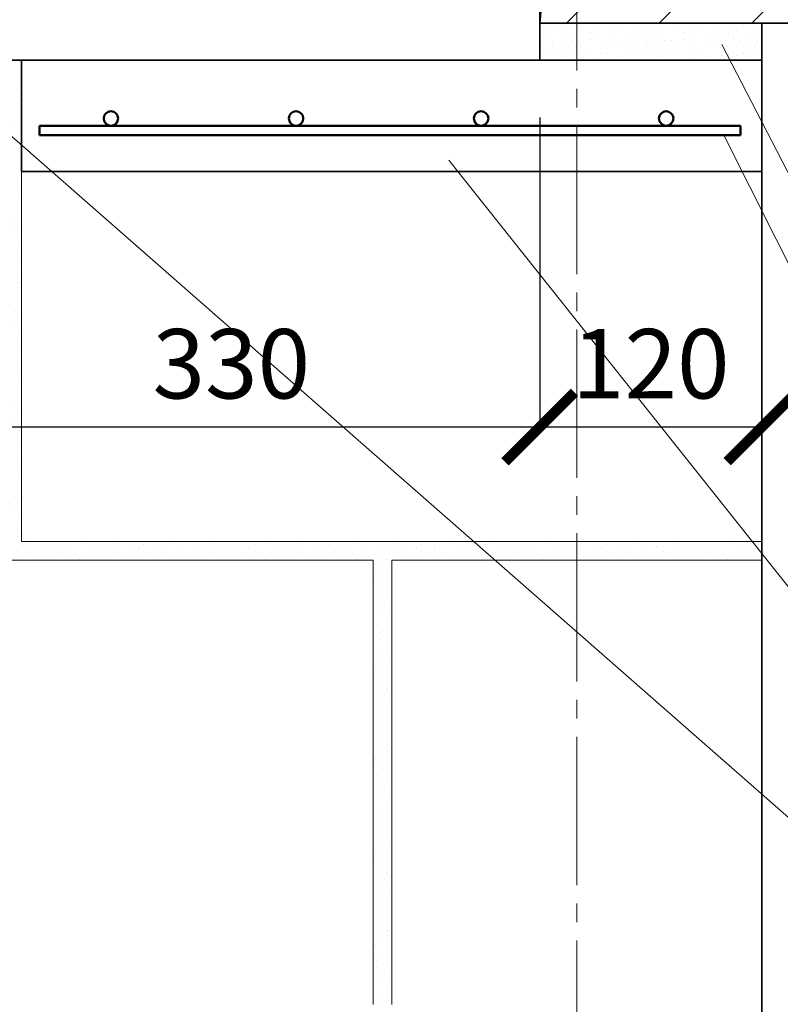
# Model space of a CAD drawing. Units: millimetres. Extents: x -25180 to 1728, y 91160 to 96012.
# Drawn here: x -24578 to -24167, y 94382 to 94913 of the extents above; entities that cross this region are included whole.
import ezdxf

# ---------------------------------------------------------------- set-up
doc = ezdxf.new("R2010")
doc.units = ezdxf.units.MM
doc.header["$PDMODE"] = 65
doc.linetypes.add('______2', pattern=[27, 20, -7])
doc.linetypes.add('______5', pattern=[110, 80, -10, 10, -10])
for name, color, linetype, lineweight in [('0.09 спло%%cная линия', 7, 'Continuous', 9), ('0.13 спло%%cная линия', 7, 'Continuous', 13), ('0.25 пунктирная линия', 7, '______2', 25), ('0.35 спло%%cная линия', 7, 'Continuous', 35), ('0.5 спло%%cная линия', 7, 'Continuous', 50), ('Размерная линия Общее', 7, 'Continuous', 25)]:
    doc.layers.add(name, color=color, linetype=linetype, lineweight=lineweight)
doc.styles.add('ARIAL', font='ARIALN.TTF', dxfattribs={"width": 0.9})
doc.dimstyles.new('масштаб 1 к 15', dxfattribs={"dimscale": 15, "dimtxt": 2.5, "dimasz": 2.5, "dimexe": 0.18, "dimexo": 0.0625, "dimgap": 1, "dimtad": 1, "dimdec": 0, "dimrnd": 5, "dimzin": 0, "dimdsep": 46, "dimtxsty": 'ARIAL', "dimblk": 'ARCHTICK', "dimcen": 0.09, "dimadec": 0, "dimazin": 0, "dimtfac": 1, "dimtdec": 0, "dimtofl": 0, "dimtmove": 0, "dimatfit": 0, "dimfxl": 1, "dimtolj": 1, "dimtzin": 0, "dimarcsym": 0})

# ---------------------------------------------------------------- blocks, each defined once
blk = doc.blocks.new('УЗОР_1819')
at = {"layer": '0.09 спло%%cная линия', "color": 0, "linetype": 'Continuous', "lineweight": 13}
for p, q in [((-47831.54, -11831.54), (-47815.53, -11815.53)), ((-47800, -12000), (-47615.53, -11815.53)), ((-47715.53, -11815.53), (-47800, -11900)), ((-47765.53, -11815.53), (-47795, -11845)), ((-47515.53, -11815.53), (-47600, -11900)), ((-47565.53, -11815.53), (-47595, -11845)), ((-47717.4, -11867.4), (-47667.4, -11817.4)), ((-47517.4, -11867.4), (-47481.23, -11831.23)), ((-47805, -11855), (-47805, -11855)), ((-47605, -11855), (-47605, -11855)), ((-47815, -11865), (-47836.54, -11886.54)), ((-47615, -11865), (-47665, -11915)), ((-47727.4, -11877.4), (-47727.4, -11877.4)), ((-47527.4, -11877.4), (-47527.4, -11877.4)), ((-47600, -12000), (-47481.23, -11881.23)), ((-47787.4, -11937.4), (-47737.4, -11887.4)), ((-47587.4, -11937.4), (-47537.4, -11887.4)), ((-47800, -11900), (-47841.54, -11941.54)), ((-47600, -11900), (-47700, -12000)), ((-47675, -11925), (-47675, -11925)), ((-47475, -11925), (-47475, -11925)), ((-47433.17, -11933.17), (-47434, -11934)), ((-47735, -11985), (-47685, -11935)), ((-47797.4, -11947.4), (-47797.4, -11947.4)), ((-47597.4, -11947.4), (-47597.4, -11947.4)), ((-47535, -11985), (-47497.75, -11947.75)), ((-47846.54, -11996.54), (-47807.6, -11957.6)), ((-47647.6, -11997.6), (-47607.6, -11957.6)), ((-47481.23, -11981.23), (-47500, -12000)), ((-47745, -11995), (-47745, -11995)), ((-47545, -11995), (-47545, -11995)), ((-47835.53, -12035.53), (-47800, -12000)), ((-47800, -12000), (-47800, -12000)), ((-47700, -12000), (-47735.53, -12035.53)), ((-47635.53, -12035.53), (-47600, -12000)), ((-47600, -12000), (-47600, -12000)), ((-47500, -12000), (-47535.53, -12035.53)), ((-47755, -12005), (-47785.53, -12035.53)), ((-47657.4, -12007.4), (-47657.4, -12007.4)), ((-47555, -12005), (-47585.53, -12035.53)), ((-47685.53, -12035.53), (-47667.4, -12017.4)), ((-47485.53, -12035.53), (-47481.23, -12031.23))]:
    blk.add_line(p, q, dxfattribs=at)
blk = doc.blocks.new('УЗОР_1840')
at = {"layer": '0.09 спло%%cная линия', "color": 0, "linetype": 'Continuous', "lineweight": 9}
for p, q in [((-47827.25, -12037), (-47827.25, -12037)), ((-47818.85, -12037.05), (-47818.85, -12037.05)), ((-47811.55, -12039.05), (-47811.55, -12039.05)), ((-47806.05, -12038.7), (-47806.05, -12038.7)), ((-47797.8, -12037.6), (-47797.8, -12037.6)), ((-47793.95, -12039.6), (-47793.95, -12039.6)), ((-47789.8, -12037.3), (-47789.8, -12037.3)), ((-47785.35, -12037.75), (-47785.35, -12037.75)), ((-47777.25, -12037), (-47777.25, -12037)), ((-47768.85, -12037.05), (-47768.85, -12037.05)), ((-47761.55, -12039.05), (-47761.55, -12039.05)), ((-47756.05, -12038.7), (-47756.05, -12038.7)), ((-47747.8, -12037.6), (-47747.8, -12037.6)), ((-47743.95, -12039.6), (-47743.95, -12039.6)), ((-47739.8, -12037.3), (-47739.8, -12037.3)), ((-47735.35, -12037.75), (-47735.35, -12037.75)), ((-47829, -12044.95), (-47829, -12044.95)), ((-47823.15, -12040.6), (-47823.15, -12040.6)), ((-47822.4, -12044.1), (-47822.4, -12044.1)), ((-47817.75, -12042.85), (-47817.75, -12042.85)), ((-47810.3, -12043.4), (-47810.3, -12043.4)), ((-47803.45, -12043.05), (-47803.45, -12043.05)), ((-47798.05, -12041.1), (-47798.05, -12041.1)), ((-47795.35, -12043.2), (-47795.35, -12043.2)), ((-47788.4, -12042.05), (-47788.4, -12042.05)), ((-47783.2, -12041.05), (-47783.2, -12041.05)), ((-47782.9, -12044.8), (-47782.9, -12044.8)), ((-47779, -12044.95), (-47779, -12044.95)), ((-47773.15, -12040.6), (-47773.15, -12040.6)), ((-47772.4, -12044.1), (-47772.4, -12044.1)), ((-47767.75, -12042.85), (-47767.75, -12042.85)), ((-47760.3, -12043.4), (-47760.3, -12043.4)), ((-47753.45, -12043.05), (-47753.45, -12043.05)), ((-47748.05, -12041.1), (-47748.05, -12041.1)), ((-47745.35, -12043.2), (-47745.35, -12043.2)), ((-47738.4, -12042.05), (-47738.4, -12042.05)), ((-47733.2, -12041.05), (-47733.2, -12041.05)), ((-47732.9, -12044.8), (-47732.9, -12044.8)), ((-47827.8, -12047.85), (-47827.8, -12047.85)), ((-47816.6, -12046.55), (-47816.6, -12046.55)), ((-47810.35, -12046.9), (-47810.35, -12046.9)), ((-47806.65, -12047.45), (-47806.65, -12047.45)), ((-47802.3, -12048.5), (-47802.3, -12048.5)), ((-47798.9, -12047.45), (-47798.9, -12047.45)), ((-47793.1, -12048.2), (-47793.1, -12048.2)), ((-47792.4, -12045.55), (-47792.4, -12045.55)), ((-47787.7, -12045.55), (-47787.7, -12045.55)), ((-47785.95, -12048.95), (-47785.95, -12048.95)), ((-47783.85, -12047.85), (-47783.85, -12047.85)), ((-47777.8, -12047.85), (-47777.8, -12047.85)), ((-47766.6, -12046.55), (-47766.6, -12046.55)), ((-47760.35, -12046.9), (-47760.35, -12046.9)), ((-47756.65, -12047.45), (-47756.65, -12047.45)), ((-47752.3, -12048.5), (-47752.3, -12048.5)), ((-47748.9, -12047.45), (-47748.9, -12047.45)), ((-47743.1, -12048.2), (-47743.1, -12048.2)), ((-47742.4, -12045.55), (-47742.4, -12045.55)), ((-47737.7, -12045.55), (-47737.7, -12045.55)), ((-47735.95, -12048.95), (-47735.95, -12048.95)), ((-47733.85, -12047.85), (-47733.85, -12047.85)), ((-47827.7, -12055.3), (-47827.7, -12055.3)), ((-47825.45, -12052.05), (-47825.45, -12052.05)), ((-47818.55, -12054.55), (-47818.55, -12054.55)), ((-47817.15, -12051.75), (-47817.15, -12051.75)), ((-47814.2, -12051.5), (-47814.2, -12051.5)), ((-47807.95, -12053.55), (-47807.95, -12053.55)), ((-47801.8, -12052.7), (-47801.8, -12052.7)), ((-47798.2, -12052.2), (-47798.2, -12052.2)), ((-47794, -12052.95), (-47794, -12052.95)), ((-47790.05, -12052.05), (-47790.05, -12052.05)), ((-47786.2, -12053.55), (-47786.2, -12053.55)), ((-47781.6, -12053.2), (-47781.6, -12053.2)), ((-47777.7, -12055.3), (-47777.7, -12055.3)), ((-47775.45, -12052.05), (-47775.45, -12052.05)), ((-47768.55, -12054.55), (-47768.55, -12054.55)), ((-47767.15, -12051.75), (-47767.15, -12051.75)), ((-47764.2, -12051.5), (-47764.2, -12051.5)), ((-47757.95, -12053.55), (-47757.95, -12053.55)), ((-47751.8, -12052.7), (-47751.8, -12052.7)), ((-47748.2, -12052.2), (-47748.2, -12052.2)), ((-47744, -12052.95), (-47744, -12052.95)), ((-47740.05, -12052.05), (-47740.05, -12052.05)), ((-47736.2, -12053.55), (-47736.2, -12053.55)), ((-47731.6, -12053.2), (-47731.6, -12053.2))]:
    blk.add_line(p, q, dxfattribs=at)
blk = doc.blocks.new('УЗОР_1841')
at = {"layer": '0.09 спло%%cная линия', "color": 0, "linetype": 'Continuous', "lineweight": 9}
for p, q in [((-47847.8, -12037.6), (-47847.8, -12037.6)), ((-47843.95, -12039.6), (-47843.95, -12039.6)), ((-47839.8, -12037.3), (-47839.8, -12037.3)), ((-47835.35, -12037.75), (-47835.35, -12037.75)), ((-47848.05, -12041.1), (-47848.05, -12041.1)), ((-47845.35, -12043.2), (-47845.35, -12043.2)), ((-47838.4, -12042.05), (-47838.4, -12042.05)), ((-47833.2, -12041.05), (-47833.2, -12041.05)), ((-47832.9, -12044.8), (-47832.9, -12044.8)), ((-47848.9, -12047.45), (-47848.9, -12047.45)), ((-47843.1, -12048.2), (-47843.1, -12048.2)), ((-47842.4, -12045.55), (-47842.4, -12045.55)), ((-47837.7, -12045.55), (-47837.7, -12045.55)), ((-47835.95, -12048.95), (-47835.95, -12048.95)), ((-47833.85, -12047.85), (-47833.85, -12047.85)), ((-47848.2, -12052.2), (-47848.2, -12052.2)), ((-47844, -12052.95), (-47844, -12052.95)), ((-47840.05, -12052.05), (-47840.05, -12052.05)), ((-47836.2, -12053.55), (-47836.2, -12053.55)), ((-47831.6, -12053.2), (-47831.6, -12053.2))]:
    blk.add_line(p, q, dxfattribs=at)
blk = doc.blocks.new('УЗОР_1843')
at = {"layer": '0.09 спло%%cная линия', "color": 0, "linetype": 'Continuous', "lineweight": 9}
for p, q in [((-47937.95, -12328.45), (-47937.95, -12328.45)), ((-47931.65, -12328.15), (-47931.65, -12328.15)), ((-47939.8, -12337.3), (-47939.8, -12337.3)), ((-47938.6, -12333), (-47938.6, -12333)), ((-47935.35, -12332.8), (-47935.35, -12332.8)), ((-47938.4, -12342.05), (-47938.4, -12342.05)), ((-47935.35, -12337.75), (-47935.35, -12337.75)), ((-47933.2, -12341.05), (-47933.2, -12341.05)), ((-47937.7, -12345.55), (-47937.7, -12345.55)), ((-47933.85, -12347.85), (-47933.85, -12347.85)), ((-47932.9, -12344.8), (-47932.9, -12344.8)), ((-47940.05, -12352.05), (-47940.05, -12352.05)), ((-47936.2, -12353.55), (-47936.2, -12353.55)), ((-47935.95, -12348.95), (-47935.95, -12348.95)), ((-47931.6, -12353.2), (-47931.6, -12353.2)), ((-47932.75, -12358.2), (-47932.75, -12358.2)), ((-47938.1, -12360.05), (-47938.1, -12360.05)), ((-47932.1, -12363), (-47932.1, -12363)), ((-47936.9, -12368.15), (-47936.9, -12368.15)), ((-47936.75, -12364.9), (-47936.75, -12364.9)), ((-47937.45, -12373.35), (-47937.45, -12373.35)), ((-47933.05, -12370.65), (-47933.05, -12370.65)), ((-47937.95, -12378.45), (-47937.95, -12378.45)), ((-47932.15, -12375.3), (-47932.15, -12375.3)), ((-47931.65, -12378.15), (-47931.65, -12378.15)), ((-47938.6, -12383), (-47938.6, -12383)), ((-47935.35, -12382.8), (-47935.35, -12382.8)), ((-47939.8, -12387.3), (-47939.8, -12387.3)), ((-47935.35, -12387.75), (-47935.35, -12387.75)), ((-47938.4, -12392.05), (-47938.4, -12392.05)), ((-47937.7, -12395.55), (-47937.7, -12395.55)), ((-47933.2, -12391.05), (-47933.2, -12391.05)), ((-47932.9, -12394.8), (-47932.9, -12394.8)), ((-47935.95, -12398.95), (-47935.95, -12398.95)), ((-47933.85, -12397.85), (-47933.85, -12397.85)), ((-47940.05, -12402.05), (-47940.05, -12402.05)), ((-47936.2, -12403.55), (-47936.2, -12403.55)), ((-47931.6, -12403.2), (-47931.6, -12403.2)), ((-47938.1, -12410.05), (-47938.1, -12410.05)), ((-47932.75, -12408.2), (-47932.75, -12408.2)), ((-47936.75, -12414.9), (-47936.75, -12414.9)), ((-47932.1, -12413), (-47932.1, -12413)), ((-47936.9, -12418.15), (-47936.9, -12418.15)), ((-47933.05, -12420.65), (-47933.05, -12420.65)), ((-47937.45, -12423.35), (-47937.45, -12423.35)), ((-47932.15, -12425.3), (-47932.15, -12425.3)), ((-47938.6, -12433), (-47938.6, -12433)), ((-47937.95, -12428.45), (-47937.95, -12428.45)), ((-47935.35, -12432.8), (-47935.35, -12432.8)), ((-47931.65, -12428.15), (-47931.65, -12428.15)), ((-47939.8, -12437.3), (-47939.8, -12437.3)), ((-47935.35, -12437.75), (-47935.35, -12437.75)), ((-47938.4, -12442.05), (-47938.4, -12442.05)), ((-47933.2, -12441.05), (-47933.2, -12441.05)), ((-47937.7, -12445.55), (-47937.7, -12445.55)), ((-47935.95, -12448.95), (-47935.95, -12448.95)), ((-47933.85, -12447.85), (-47933.85, -12447.85)), ((-47932.9, -12444.8), (-47932.9, -12444.8)), ((-47940.05, -12452.05), (-47940.05, -12452.05)), ((-47936.2, -12453.55), (-47936.2, -12453.55)), ((-47931.6, -12453.2), (-47931.6, -12453.2)), ((-47932.75, -12458.2), (-47932.75, -12458.2)), ((-47938.1, -12460.05), (-47938.1, -12460.05)), ((-47936.75, -12464.9), (-47936.75, -12464.9)), ((-47932.1, -12463), (-47932.1, -12463)), ((-47936.9, -12468.15), (-47936.9, -12468.15)), ((-47937.45, -12473.35), (-47937.45, -12473.35)), ((-47933.05, -12470.65), (-47933.05, -12470.65)), ((-47932.15, -12475.3), (-47932.15, -12475.3)), ((-47937.95, -12478.45), (-47937.95, -12478.45)), ((-47931.65, -12478.15), (-47931.65, -12478.15)), ((-47938.6, -12483), (-47938.6, -12483)), ((-47935.35, -12482.8), (-47935.35, -12482.8)), ((-47939.8, -12487.3), (-47939.8, -12487.3)), ((-47935.35, -12487.75), (-47935.35, -12487.75)), ((-47933.2, -12491.05), (-47933.2, -12491.05)), ((-47938.4, -12492.05), (-47938.4, -12492.05)), ((-47937.7, -12495.55), (-47937.7, -12495.55)), ((-47932.9, -12494.8), (-47932.9, -12494.8)), ((-47940.05, -12502.05), (-47940.05, -12502.05)), ((-47935.95, -12498.95), (-47935.95, -12498.95)), ((-47933.85, -12497.85), (-47933.85, -12497.85)), ((-47936.2, -12503.55), (-47936.2, -12503.55)), ((-47931.6, -12503.2), (-47931.6, -12503.2)), ((-47938.1, -12510.05), (-47938.1, -12510.05)), ((-47932.75, -12508.2), (-47932.75, -12508.2)), ((-47932.1, -12513), (-47932.1, -12513)), ((-47936.9, -12518.15), (-47936.9, -12518.15)), ((-47936.75, -12514.9), (-47936.75, -12514.9)), ((-47937.45, -12523.35), (-47937.45, -12523.35)), ((-47933.05, -12520.65), (-47933.05, -12520.65)), ((-47937.95, -12528.45), (-47937.95, -12528.45)), ((-47932.15, -12525.3), (-47932.15, -12525.3)), ((-47931.65, -12528.15), (-47931.65, -12528.15)), ((-47938.6, -12533), (-47938.6, -12533)), ((-47935.35, -12532.8), (-47935.35, -12532.8)), ((-47939.8, -12537.3), (-47939.8, -12537.3)), ((-47935.35, -12537.75), (-47935.35, -12537.75)), ((-47938.4, -12542.05), (-47938.4, -12542.05)), ((-47933.2, -12541.05), (-47933.2, -12541.05)), ((-47932.9, -12544.8), (-47932.9, -12544.8)), ((-47937.7, -12545.55), (-47937.7, -12545.55)), ((-47935.95, -12548.95), (-47935.95, -12548.95)), ((-47933.85, -12547.85), (-47933.85, -12547.85)), ((-47940.05, -12552.05), (-47940.05, -12552.05)), ((-47936.2, -12553.55), (-47936.2, -12553.55)), ((-47931.6, -12553.2), (-47931.6, -12553.2)), ((-47938.1, -12560.05), (-47938.1, -12560.05)), ((-47932.75, -12558.2), (-47932.75, -12558.2)), ((-47936.75, -12564.9), (-47936.75, -12564.9)), ((-47932.1, -12563), (-47932.1, -12563))]:
    blk.add_line(p, q, dxfattribs=at)
blk = doc.blocks.new('УЗОР_1868')
at = {"layer": '0.09 спло%%cная линия', "color": 0, "linetype": 'Continuous', "lineweight": 9}
for p, q in [((-48136.9, -12068.15), (-48136.9, -12068.15)), ((-48133.05, -12070.65), (-48133.05, -12070.65)), ((-48137.45, -12073.35), (-48137.45, -12073.35)), ((-48132.15, -12075.3), (-48132.15, -12075.3)), ((-48137.95, -12078.45), (-48137.95, -12078.45)), ((-48131.65, -12078.15), (-48131.65, -12078.15)), ((-48139.8, -12087.3), (-48139.8, -12087.3)), ((-48138.6, -12083), (-48138.6, -12083)), ((-48135.35, -12082.8), (-48135.35, -12082.8)), ((-48138.4, -12092.05), (-48138.4, -12092.05)), ((-48135.35, -12087.75), (-48135.35, -12087.75)), ((-48133.2, -12091.05), (-48133.2, -12091.05)), ((-48137.7, -12095.55), (-48137.7, -12095.55)), ((-48133.85, -12097.85), (-48133.85, -12097.85)), ((-48132.9, -12094.8), (-48132.9, -12094.8)), ((-48140.05, -12102.05), (-48140.05, -12102.05)), ((-48136.2, -12103.55), (-48136.2, -12103.55)), ((-48135.95, -12098.95), (-48135.95, -12098.95)), ((-48131.6, -12103.2), (-48131.6, -12103.2)), ((-48132.75, -12108.2), (-48132.75, -12108.2)), ((-48138.1, -12110.05), (-48138.1, -12110.05)), ((-48132.1, -12113), (-48132.1, -12113)), ((-48136.9, -12118.15), (-48136.9, -12118.15)), ((-48136.75, -12114.9), (-48136.75, -12114.9)), ((-48137.45, -12123.35), (-48137.45, -12123.35)), ((-48133.05, -12120.65), (-48133.05, -12120.65)), ((-48137.95, -12128.45), (-48137.95, -12128.45)), ((-48132.15, -12125.3), (-48132.15, -12125.3)), ((-48131.65, -12128.15), (-48131.65, -12128.15)), ((-48138.6, -12133), (-48138.6, -12133)), ((-48135.35, -12132.8), (-48135.35, -12132.8)), ((-48139.8, -12137.3), (-48139.8, -12137.3)), ((-48135.35, -12137.75), (-48135.35, -12137.75)), ((-48138.4, -12142.05), (-48138.4, -12142.05)), ((-48137.7, -12145.55), (-48137.7, -12145.55)), ((-48133.2, -12141.05), (-48133.2, -12141.05)), ((-48132.9, -12144.8), (-48132.9, -12144.8)), ((-48135.95, -12148.95), (-48135.95, -12148.95)), ((-48133.85, -12147.85), (-48133.85, -12147.85)), ((-48140.05, -12152.05), (-48140.05, -12152.05)), ((-48136.2, -12153.55), (-48136.2, -12153.55)), ((-48131.6, -12153.2), (-48131.6, -12153.2)), ((-48138.1, -12160.05), (-48138.1, -12160.05)), ((-48132.75, -12158.2), (-48132.75, -12158.2)), ((-48136.75, -12164.9), (-48136.75, -12164.9)), ((-48132.1, -12163), (-48132.1, -12163)), ((-48136.9, -12168.15), (-48136.9, -12168.15)), ((-48133.05, -12170.65), (-48133.05, -12170.65)), ((-48137.45, -12173.35), (-48137.45, -12173.35)), ((-48132.15, -12175.3), (-48132.15, -12175.3)), ((-48138.6, -12183), (-48138.6, -12183)), ((-48137.95, -12178.45), (-48137.95, -12178.45)), ((-48135.35, -12182.8), (-48135.35, -12182.8)), ((-48131.65, -12178.15), (-48131.65, -12178.15)), ((-48139.8, -12187.3), (-48139.8, -12187.3)), ((-48135.35, -12187.75), (-48135.35, -12187.75)), ((-48138.4, -12192.05), (-48138.4, -12192.05)), ((-48133.2, -12191.05), (-48133.2, -12191.05)), ((-48137.7, -12195.55), (-48137.7, -12195.55)), ((-48135.95, -12198.95), (-48135.95, -12198.95)), ((-48133.85, -12197.85), (-48133.85, -12197.85)), ((-48132.9, -12194.8), (-48132.9, -12194.8)), ((-48140.05, -12202.05), (-48140.05, -12202.05)), ((-48136.2, -12203.55), (-48136.2, -12203.55)), ((-48131.6, -12203.2), (-48131.6, -12203.2)), ((-48132.75, -12208.2), (-48132.75, -12208.2)), ((-48138.1, -12210.05), (-48138.1, -12210.05)), ((-48136.75, -12214.9), (-48136.75, -12214.9)), ((-48132.1, -12213), (-48132.1, -12213)), ((-48136.9, -12218.15), (-48136.9, -12218.15)), ((-48137.45, -12223.35), (-48137.45, -12223.35)), ((-48133.05, -12220.65), (-48133.05, -12220.65)), ((-48132.15, -12225.3), (-48132.15, -12225.3)), ((-48137.95, -12228.45), (-48137.95, -12228.45)), ((-48131.65, -12228.15), (-48131.65, -12228.15)), ((-48138.6, -12233), (-48138.6, -12233)), ((-48135.35, -12232.8), (-48135.35, -12232.8)), ((-48139.8, -12237.3), (-48139.8, -12237.3)), ((-48135.35, -12237.75), (-48135.35, -12237.75)), ((-48133.2, -12241.05), (-48133.2, -12241.05)), ((-48138.4, -12242.05), (-48138.4, -12242.05)), ((-48137.7, -12245.55), (-48137.7, -12245.55)), ((-48132.9, -12244.8), (-48132.9, -12244.8)), ((-48140.05, -12252.05), (-48140.05, -12252.05)), ((-48135.95, -12248.95), (-48135.95, -12248.95)), ((-48133.85, -12247.85), (-48133.85, -12247.85)), ((-48136.2, -12253.55), (-48136.2, -12253.55)), ((-48131.6, -12253.2), (-48131.6, -12253.2)), ((-48138.1, -12260.05), (-48138.1, -12260.05)), ((-48132.75, -12258.2), (-48132.75, -12258.2)), ((-48132.1, -12263), (-48132.1, -12263)), ((-48136.9, -12268.15), (-48136.9, -12268.15)), ((-48136.75, -12264.9), (-48136.75, -12264.9)), ((-48137.45, -12273.35), (-48137.45, -12273.35)), ((-48133.05, -12270.65), (-48133.05, -12270.65)), ((-48137.95, -12278.45), (-48137.95, -12278.45)), ((-48132.15, -12275.3), (-48132.15, -12275.3)), ((-48131.65, -12278.15), (-48131.65, -12278.15)), ((-48138.6, -12283), (-48138.6, -12283)), ((-48135.35, -12282.8), (-48135.35, -12282.8)), ((-48139.8, -12287.3), (-48139.8, -12287.3)), ((-48135.35, -12287.75), (-48135.35, -12287.75)), ((-48138.4, -12292.05), (-48138.4, -12292.05)), ((-48133.2, -12291.05), (-48133.2, -12291.05)), ((-48132.9, -12294.8), (-48132.9, -12294.8)), ((-48137.7, -12295.55), (-48137.7, -12295.55)), ((-48135.95, -12298.95), (-48135.95, -12298.95)), ((-48133.85, -12297.85), (-48133.85, -12297.85)), ((-48140.05, -12302.05), (-48140.05, -12302.05)), ((-48136.2, -12303.55), (-48136.2, -12303.55)), ((-48131.6, -12303.2), (-48131.6, -12303.2)), ((-48138.1, -12310.05), (-48138.1, -12310.05)), ((-48132.75, -12308.2), (-48132.75, -12308.2)), ((-48327.5, -12315.8), (-48327.5, -12315.8)), ((-48297.75, -12315.8), (-48297.75, -12315.8)), ((-48277.5, -12315.8), (-48277.5, -12315.8)), ((-48247.75, -12315.8), (-48247.75, -12315.8)), ((-48227.5, -12315.8), (-48227.5, -12315.8)), ((-48197.75, -12315.8), (-48197.75, -12315.8)), ((-48177.5, -12315.8), (-48177.5, -12315.8)), ((-48147.75, -12315.8), (-48147.75, -12315.8)), ((-48136.75, -12314.9), (-48136.75, -12314.9)), ((-48132.1, -12313), (-48132.1, -12313)), ((-48127.5, -12315.8), (-48127.5, -12315.8)), ((-48097.75, -12315.8), (-48097.75, -12315.8)), ((-48077.5, -12315.8), (-48077.5, -12315.8)), ((-48047.75, -12315.8), (-48047.75, -12315.8)), ((-48027.5, -12315.8), (-48027.5, -12315.8)), ((-47997.75, -12315.8), (-47997.75, -12315.8)), ((-47977.5, -12315.8), (-47977.5, -12315.8)), ((-47947.75, -12315.8), (-47947.75, -12315.8)), ((-48328.45, -12318.45), (-48328.45, -12318.45)), ((-48321.6, -12317.75), (-48321.6, -12317.75)), ((-48316.85, -12318.45), (-48316.85, -12318.45)), ((-48314.15, -12316.8), (-48314.15, -12316.8)), ((-48307.2, -12318.65), (-48307.2, -12318.65)), ((-48304.25, -12317.5), (-48304.25, -12317.5)), ((-48293.35, -12319.1), (-48293.35, -12319.1)), ((-48286.9, -12318.15), (-48286.9, -12318.15)), ((-48283.05, -12320.65), (-48283.05, -12320.65)), ((-48278.45, -12318.45), (-48278.45, -12318.45)), ((-48271.6, -12317.75), (-48271.6, -12317.75)), ((-48266.85, -12318.45), (-48266.85, -12318.45)), ((-48264.15, -12316.8), (-48264.15, -12316.8)), ((-48257.2, -12318.65), (-48257.2, -12318.65)), ((-48254.25, -12317.5), (-48254.25, -12317.5)), ((-48243.35, -12319.1), (-48243.35, -12319.1)), ((-48236.9, -12318.15), (-48236.9, -12318.15)), ((-48233.05, -12320.65), (-48233.05, -12320.65)), ((-48228.45, -12318.45), (-48228.45, -12318.45)), ((-48221.6, -12317.75), (-48221.6, -12317.75)), ((-48216.85, -12318.45), (-48216.85, -12318.45)), ((-48214.15, -12316.8), (-48214.15, -12316.8)), ((-48207.2, -12318.65), (-48207.2, -12318.65)), ((-48204.25, -12317.5), (-48204.25, -12317.5)), ((-48193.35, -12319.1), (-48193.35, -12319.1)), ((-48186.9, -12318.15), (-48186.9, -12318.15)), ((-48183.05, -12320.65), (-48183.05, -12320.65)), ((-48178.45, -12318.45), (-48178.45, -12318.45)), ((-48171.6, -12317.75), (-48171.6, -12317.75)), ((-48166.85, -12318.45), (-48166.85, -12318.45)), ((-48164.15, -12316.8), (-48164.15, -12316.8)), ((-48157.2, -12318.65), (-48157.2, -12318.65)), ((-48154.25, -12317.5), (-48154.25, -12317.5)), ((-48143.35, -12319.1), (-48143.35, -12319.1)), ((-48136.9, -12318.15), (-48136.9, -12318.15)), ((-48133.05, -12320.65), (-48133.05, -12320.65)), ((-48128.45, -12318.45), (-48128.45, -12318.45)), ((-48121.6, -12317.75), (-48121.6, -12317.75)), ((-48116.85, -12318.45), (-48116.85, -12318.45)), ((-48114.15, -12316.8), (-48114.15, -12316.8)), ((-48107.2, -12318.65), (-48107.2, -12318.65)), ((-48104.25, -12317.5), (-48104.25, -12317.5)), ((-48093.35, -12319.1), (-48093.35, -12319.1)), ((-48086.9, -12318.15), (-48086.9, -12318.15)), ((-48083.05, -12320.65), (-48083.05, -12320.65)), ((-48078.45, -12318.45), (-48078.45, -12318.45)), ((-48071.6, -12317.75), (-48071.6, -12317.75)), ((-48066.85, -12318.45), (-48066.85, -12318.45)), ((-48064.15, -12316.8), (-48064.15, -12316.8)), ((-48057.2, -12318.65), (-48057.2, -12318.65)), ((-48054.25, -12317.5), (-48054.25, -12317.5)), ((-48043.35, -12319.1), (-48043.35, -12319.1)), ((-48036.9, -12318.15), (-48036.9, -12318.15)), ((-48033.05, -12320.65), (-48033.05, -12320.65)), ((-48028.45, -12318.45), (-48028.45, -12318.45)), ((-48021.6, -12317.75), (-48021.6, -12317.75)), ((-48016.85, -12318.45), (-48016.85, -12318.45)), ((-48014.15, -12316.8), (-48014.15, -12316.8)), ((-48007.2, -12318.65), (-48007.2, -12318.65)), ((-48004.25, -12317.5), (-48004.25, -12317.5)), ((-47993.35, -12319.1), (-47993.35, -12319.1)), ((-47986.9, -12318.15), (-47986.9, -12318.15)), ((-47983.05, -12320.65), (-47983.05, -12320.65)), ((-47978.45, -12318.45), (-47978.45, -12318.45)), ((-47971.6, -12317.75), (-47971.6, -12317.75)), ((-47966.85, -12318.45), (-47966.85, -12318.45)), ((-47964.15, -12316.8), (-47964.15, -12316.8)), ((-47957.2, -12318.65), (-47957.2, -12318.65)), ((-47954.25, -12317.5), (-47954.25, -12317.5)), ((-47943.35, -12319.1), (-47943.35, -12319.1)), ((-47936.9, -12318.15), (-47936.9, -12318.15)), ((-47933.05, -12320.65), (-47933.05, -12320.65)), ((-48328.7, -12322.1), (-48328.7, -12322.1)), ((-48322.7, -12322.6), (-48322.7, -12322.6)), ((-48317.3, -12322.45), (-48317.3, -12322.45)), ((-48311.1, -12322.05), (-48311.1, -12322.05)), ((-48306.65, -12323.2), (-48306.65, -12323.2)), ((-48301.05, -12322.1), (-48301.05, -12322.1)), ((-48298.95, -12324.9), (-48298.95, -12324.9)), ((-48292.55, -12322.8), (-48292.55, -12322.8)), ((-48287.45, -12323.35), (-48287.45, -12323.35)), ((-48282.15, -12325.3), (-48282.15, -12325.3)), ((-48278.7, -12322.1), (-48278.7, -12322.1)), ((-48272.7, -12322.6), (-48272.7, -12322.6)), ((-48267.3, -12322.45), (-48267.3, -12322.45)), ((-48261.1, -12322.05), (-48261.1, -12322.05)), ((-48256.65, -12323.2), (-48256.65, -12323.2)), ((-48251.05, -12322.1), (-48251.05, -12322.1)), ((-48248.95, -12324.9), (-48248.95, -12324.9)), ((-48242.55, -12322.8), (-48242.55, -12322.8)), ((-48237.45, -12323.35), (-48237.45, -12323.35)), ((-48232.15, -12325.3), (-48232.15, -12325.3)), ((-48228.7, -12322.1), (-48228.7, -12322.1)), ((-48222.7, -12322.6), (-48222.7, -12322.6)), ((-48217.3, -12322.45), (-48217.3, -12322.45)), ((-48211.1, -12322.05), (-48211.1, -12322.05)), ((-48206.65, -12323.2), (-48206.65, -12323.2)), ((-48201.05, -12322.1), (-48201.05, -12322.1)), ((-48198.95, -12324.9), (-48198.95, -12324.9)), ((-48192.55, -12322.8), (-48192.55, -12322.8)), ((-48187.45, -12323.35), (-48187.45, -12323.35)), ((-48182.15, -12325.3), (-48182.15, -12325.3)), ((-48178.7, -12322.1), (-48178.7, -12322.1)), ((-48172.7, -12322.6), (-48172.7, -12322.6)), ((-48167.3, -12322.45), (-48167.3, -12322.45)), ((-48161.1, -12322.05), (-48161.1, -12322.05)), ((-48156.65, -12323.2), (-48156.65, -12323.2)), ((-48151.05, -12322.1), (-48151.05, -12322.1)), ((-48148.95, -12324.9), (-48148.95, -12324.9)), ((-48142.55, -12322.8), (-48142.55, -12322.8)), ((-48137.45, -12323.35), (-48137.45, -12323.35)), ((-48132.15, -12325.3), (-48132.15, -12325.3)), ((-48128.7, -12322.1), (-48128.7, -12322.1)), ((-48122.7, -12322.6), (-48122.7, -12322.6)), ((-48117.3, -12322.45), (-48117.3, -12322.45)), ((-48111.1, -12322.05), (-48111.1, -12322.05)), ((-48106.65, -12323.2), (-48106.65, -12323.2)), ((-48101.05, -12322.1), (-48101.05, -12322.1)), ((-48098.95, -12324.9), (-48098.95, -12324.9)), ((-48092.55, -12322.8), (-48092.55, -12322.8)), ((-48087.45, -12323.35), (-48087.45, -12323.35)), ((-48082.15, -12325.3), (-48082.15, -12325.3)), ((-48078.7, -12322.1), (-48078.7, -12322.1)), ((-48072.7, -12322.6), (-48072.7, -12322.6)), ((-48067.3, -12322.45), (-48067.3, -12322.45)), ((-48061.1, -12322.05), (-48061.1, -12322.05)), ((-48056.65, -12323.2), (-48056.65, -12323.2)), ((-48051.05, -12322.1), (-48051.05, -12322.1)), ((-48048.95, -12324.9), (-48048.95, -12324.9)), ((-48042.55, -12322.8), (-48042.55, -12322.8)), ((-48037.45, -12323.35), (-48037.45, -12323.35)), ((-48032.15, -12325.3), (-48032.15, -12325.3)), ((-48028.7, -12322.1), (-48028.7, -12322.1)), ((-48022.7, -12322.6), (-48022.7, -12322.6)), ((-48017.3, -12322.45), (-48017.3, -12322.45)), ((-48011.1, -12322.05), (-48011.1, -12322.05)), ((-48006.65, -12323.2), (-48006.65, -12323.2)), ((-48001.05, -12322.1), (-48001.05, -12322.1)), ((-47998.95, -12324.9), (-47998.95, -12324.9)), ((-47992.55, -12322.8), (-47992.55, -12322.8)), ((-47987.45, -12323.35), (-47987.45, -12323.35)), ((-47982.15, -12325.3), (-47982.15, -12325.3)), ((-47978.7, -12322.1), (-47978.7, -12322.1)), ((-47972.7, -12322.6), (-47972.7, -12322.6)), ((-47967.3, -12322.45), (-47967.3, -12322.45)), ((-47961.1, -12322.05), (-47961.1, -12322.05)), ((-47956.65, -12323.2), (-47956.65, -12323.2)), ((-47951.05, -12322.1), (-47951.05, -12322.1)), ((-47948.95, -12324.9), (-47948.95, -12324.9)), ((-47942.55, -12322.8), (-47942.55, -12322.8)), ((-47937.45, -12323.35), (-47937.45, -12323.35)), ((-47932.15, -12325.3), (-47932.15, -12325.3))]:
    blk.add_line(p, q, dxfattribs=at)
blk = doc.blocks.new('УЗОР_1869')
at = {"layer": '0.09 спло%%cная линия', "color": 0, "linetype": 'Continuous', "lineweight": 9}
for p, q in [((-47927.5, -12315.8), (-47927.5, -12315.8)), ((-47897.75, -12315.8), (-47897.75, -12315.8)), ((-47877.5, -12315.8), (-47877.5, -12315.8)), ((-47847.75, -12315.8), (-47847.75, -12315.8)), ((-47928.45, -12318.45), (-47928.45, -12318.45)), ((-47921.6, -12317.75), (-47921.6, -12317.75)), ((-47916.85, -12318.45), (-47916.85, -12318.45)), ((-47914.15, -12316.8), (-47914.15, -12316.8)), ((-47907.2, -12318.65), (-47907.2, -12318.65)), ((-47904.25, -12317.5), (-47904.25, -12317.5)), ((-47893.35, -12319.1), (-47893.35, -12319.1)), ((-47886.9, -12318.15), (-47886.9, -12318.15)), ((-47883.05, -12320.65), (-47883.05, -12320.65)), ((-47878.45, -12318.45), (-47878.45, -12318.45)), ((-47871.6, -12317.75), (-47871.6, -12317.75)), ((-47866.85, -12318.45), (-47866.85, -12318.45)), ((-47864.15, -12316.8), (-47864.15, -12316.8)), ((-47857.2, -12318.65), (-47857.2, -12318.65)), ((-47854.25, -12317.5), (-47854.25, -12317.5)), ((-47843.35, -12319.1), (-47843.35, -12319.1)), ((-47836.9, -12318.15), (-47836.9, -12318.15)), ((-47833.05, -12320.65), (-47833.05, -12320.65)), ((-47928.7, -12322.1), (-47928.7, -12322.1)), ((-47922.7, -12322.6), (-47922.7, -12322.6)), ((-47917.3, -12322.45), (-47917.3, -12322.45)), ((-47911.1, -12322.05), (-47911.1, -12322.05)), ((-47906.65, -12323.2), (-47906.65, -12323.2)), ((-47901.05, -12322.1), (-47901.05, -12322.1)), ((-47898.95, -12324.9), (-47898.95, -12324.9)), ((-47892.55, -12322.8), (-47892.55, -12322.8)), ((-47887.45, -12323.35), (-47887.45, -12323.35)), ((-47882.15, -12325.3), (-47882.15, -12325.3)), ((-47878.7, -12322.1), (-47878.7, -12322.1)), ((-47872.7, -12322.6), (-47872.7, -12322.6)), ((-47867.3, -12322.45), (-47867.3, -12322.45)), ((-47861.1, -12322.05), (-47861.1, -12322.05)), ((-47856.65, -12323.2), (-47856.65, -12323.2)), ((-47851.05, -12322.1), (-47851.05, -12322.1)), ((-47848.95, -12324.9), (-47848.95, -12324.9)), ((-47842.55, -12322.8), (-47842.55, -12322.8)), ((-47837.45, -12323.35), (-47837.45, -12323.35))]:
    blk.add_line(p, q, dxfattribs=at)
blk = doc.blocks.new('УЗОР_1870')
at = {"layer": '0.09 спло%%cная линия', "color": 0, "linetype": 'Continuous', "lineweight": 9}
for p, q in [((-47827.5, -12315.8), (-47827.5, -12315.8)), ((-47797.75, -12315.8), (-47797.75, -12315.8)), ((-47777.5, -12315.8), (-47777.5, -12315.8)), ((-47747.75, -12315.8), (-47747.75, -12315.8)), ((-47828.45, -12318.45), (-47828.45, -12318.45)), ((-47821.6, -12317.75), (-47821.6, -12317.75)), ((-47816.85, -12318.45), (-47816.85, -12318.45)), ((-47814.15, -12316.8), (-47814.15, -12316.8)), ((-47807.2, -12318.65), (-47807.2, -12318.65)), ((-47804.25, -12317.5), (-47804.25, -12317.5)), ((-47793.35, -12319.1), (-47793.35, -12319.1)), ((-47786.9, -12318.15), (-47786.9, -12318.15)), ((-47783.05, -12320.65), (-47783.05, -12320.65)), ((-47778.45, -12318.45), (-47778.45, -12318.45)), ((-47771.6, -12317.75), (-47771.6, -12317.75)), ((-47766.85, -12318.45), (-47766.85, -12318.45)), ((-47764.15, -12316.8), (-47764.15, -12316.8)), ((-47757.2, -12318.65), (-47757.2, -12318.65)), ((-47754.25, -12317.5), (-47754.25, -12317.5)), ((-47743.35, -12319.1), (-47743.35, -12319.1)), ((-47736.9, -12318.15), (-47736.9, -12318.15)), ((-47828.7, -12322.1), (-47828.7, -12322.1)), ((-47822.7, -12322.6), (-47822.7, -12322.6)), ((-47817.3, -12322.45), (-47817.3, -12322.45)), ((-47811.1, -12322.05), (-47811.1, -12322.05)), ((-47806.65, -12323.2), (-47806.65, -12323.2)), ((-47801.05, -12322.1), (-47801.05, -12322.1)), ((-47798.95, -12324.9), (-47798.95, -12324.9)), ((-47792.55, -12322.8), (-47792.55, -12322.8)), ((-47787.45, -12323.35), (-47787.45, -12323.35)), ((-47778.7, -12322.1), (-47778.7, -12322.1)), ((-47772.7, -12322.6), (-47772.7, -12322.6)), ((-47767.3, -12322.45), (-47767.3, -12322.45)), ((-47761.1, -12322.05), (-47761.1, -12322.05)), ((-47756.65, -12323.2), (-47756.65, -12323.2)), ((-47751.05, -12322.1), (-47751.05, -12322.1)), ((-47748.95, -12324.9), (-47748.95, -12324.9)), ((-47742.55, -12322.8), (-47742.55, -12322.8)), ((-47737.45, -12323.35), (-47737.45, -12323.35))]:
    blk.add_line(p, q, dxfattribs=at)
blk = doc.blocks.new('_ArchTick')
at = {"color": 0, "linetype": 'ByBlock', "const_width": 0.15}
blk.add_lwpolyline([(-0.5, -0.5), (0.5, 0.5)], dxfattribs=at)
blk = doc.blocks.new('*D2553')
at = {"layer": 'DEFPOINTS', "color": 0, "linetype": 'Continuous', "lineweight": 9}
for p in [(-24627.32, 94861.55), (-24297.32, 94861.55), (-24297.32, 94693.48)]:
    blk.add_point(p, dxfattribs=at)
at = {"layer": 'Размерная линия Общее', "color": 0, "linetype": 'Continuous', "lineweight": -2}
for p, q in [((-24627.32, 94860.61), (-24627.32, 94690.78)), ((-24297.32, 94860.61), (-24297.32, 94690.78)), ((-24627.32, 94693.48), (-24297.32, 94693.48))]:
    blk.add_line(p, q, dxfattribs=at)
at = {"layer": 'Размерная линия Общее', "color": 0, "linetype": 'Continuous', "lineweight": -2, "xscale": 37.5, "yscale": 37.5, "zscale": 37.5, "rotation": 180}
blk.add_blockref('_ArchTick', (-24627.32, 94693.48), dxfattribs=at)
at = {"layer": 'Размерная линия Общее', "color": 0, "linetype": 'Continuous', "lineweight": -2, "xscale": 37.5, "yscale": 37.5, "zscale": 37.5}
blk.add_blockref('_ArchTick', (-24297.32, 94693.48), dxfattribs=at)
at = {"layer": 'Размерная линия Общее', "color": 0, "linetype": 'Continuous', "lineweight": 13, "insert": (-24463.96, 94727.63), "char_height": 37.5, "attachment_point": 5, "style": 'ARIAL'}
blk.add_mtext('\\A1;330', dxfattribs=at)
blk = doc.blocks.new('*D2554')
at = {"layer": 'DEFPOINTS', "color": 0, "linetype": 'Continuous', "lineweight": 9}
for p in [(-24297.32, 94861.55), (-24177.32, 94801.55), (-24177.32, 94693.48)]:
    blk.add_point(p, dxfattribs=at)
at = {"layer": 'Размерная линия Общее', "color": 0, "linetype": 'Continuous', "lineweight": -2}
for p, q in [((-24297.32, 94860.61), (-24297.32, 94690.78)), ((-24177.32, 94800.61), (-24177.32, 94690.78)), ((-24297.32, 94693.48), (-24177.32, 94693.48))]:
    blk.add_line(p, q, dxfattribs=at)
at = {"layer": 'Размерная линия Общее', "color": 0, "linetype": 'Continuous', "lineweight": -2, "xscale": 37.5, "yscale": 37.5, "zscale": 37.5, "rotation": 180}
blk.add_blockref('_ArchTick', (-24297.32, 94693.48), dxfattribs=at)
at = {"layer": 'Размерная линия Общее', "color": 0, "linetype": 'Continuous', "lineweight": -2, "xscale": 37.5, "yscale": 37.5, "zscale": 37.5}
blk.add_blockref('_ArchTick', (-24177.32, 94693.48), dxfattribs=at)
at = {"layer": 'Размерная линия Общее', "color": 0, "linetype": 'Continuous', "lineweight": 13, "insert": (-24237.32, 94727.63), "char_height": 37.5, "attachment_point": 5, "style": 'ARIAL'}
blk.add_mtext('\\A1;120', dxfattribs=at)

msp = doc.modelspace()

# ---------------------------------------------------------------- linework, layer by layer
at = {"layer": '0.09 спло%%cная линия', "color": 0, "linetype": '______5'}
msp.add_line((-24277.32, 95516.08), (-24277.32, 91628.28), dxfattribs=at)
at = {"layer": '0.13 спло%%cная линия', "color": 0}
for p, q in [((-24114.8, 94440.41), (-24651.21, 94910.38)), ((-24577.32, 94891.55), (-24577.32, 94631.55)), ((-24177.32, 94631.55), (-24577.32, 94631.55)), ((-24387.32, 94621.55), (-24777.32, 94621.55)), ((-24387.32, 94381.55), (-24387.32, 94621.55)), ((-24377.32, 94381.55), (-24377.32, 94621.55)), ((-24377.32, 94621.55), (-24177.32, 94621.55))]:
    msp.add_line(p, q, dxfattribs=at)
at = {"layer": '0.13 спло%%cная линия'}
for p, q in [((-24120.12, 94747.2), (-24198.9, 94900.15)), ((-24103.38, 94663.02), (-24197.84, 94851.16)), ((-24118.06, 94550.51), (-24346.37, 94837.66))]:
    msp.add_line(p, q, dxfattribs=at)
at = {"layer": '0.25 пунктирная линия'}
msp.add_line((-24297.32, 94911.55), (-24297.32, 95131.55), dxfattribs=at)
at = {"layer": '0.35 спло%%cная линия'}
for p, q in [((-24297.32, 94911.55), (-24277.32, 95131.55)), ((-24297.32, 94911.55), (-23928.46, 94911.55)), ((-24297.32, 94911.55), (-24297.32, 94891.55)), ((-24177.32, 94911.55), (-24177.32, 94861.55)), ((-24177.32, 91881.55), (-24177.32, 94911.55)), ((-24177.32, 94891.55), (-24677.32, 94891.55)), ((-24577.32, 94831.55), (-24177.32, 94831.55))]:
    msp.add_line(p, q, dxfattribs=at)
at = {"layer": '0.35 спло%%cная линия', "color": 0}
msp.add_line((-24577.32, 94831.55), (-24577.32, 94891.55), dxfattribs=at)
at = {"layer": '0.5 спло%%cная линия'}
for p, q in [((-24567.67, 94851.16), (-24567.67, 94856.05)), ((-24567.67, 94856.05), (-24188.76, 94856.05)), ((-24188.76, 94851.16), (-24567.67, 94851.16)), ((-24188.76, 94856.05), (-24188.76, 94851.16))]:
    msp.add_line(p, q, dxfattribs=at)
for centre in [(-24529, 94860.11), (-24429, 94860.11), (-24329, 94860.11), (-24229, 94860.11)]:
    msp.add_circle(centre, 3.92, dxfattribs=at)

# ---------------------------------------------------------------- block references
at = {"layer": '0.09 спло%%cная линия', "color": 0, "linetype": 'Continuous', "lineweight": 13}
msp.add_blockref('УЗОР_1819', (23552.76, 106947.08), dxfattribs=at)
at = {"layer": '0.09 спло%%cная линия', "color": 0, "linetype": 'Continuous', "lineweight": 9}
for name in ['УЗОР_1841', 'УЗОР_1840', 'УЗОР_1868', 'УЗОР_1869', 'УЗОР_1870', 'УЗОР_1843']:
    msp.add_blockref(name, (23552.76, 106947.08), dxfattribs=at)

# ---------------------------------------------------------------- dimensions: what is measured, and where the dimension line sits
at = {"layer": 'Размерная линия Общее', "color": 0, "linetype": 'Continuous', "lineweight": 13}
for base, p1, p2, picture, middle in [((-24297.32, 94693.48), (-24627.32, 94861.55), (-24297.32, 94861.55), '*D2553', (-24463.96, 94693.48)), ((-24177.32, 94693.48), (-24297.32, 94861.55), (-24177.32, 94801.55), '*D2554', (-24237.32, 94693.48))]:
    dim = msp.add_linear_dim(base=base, p1=p1, p2=p2, dimstyle='масштаб 1 к 15', dxfattribs=at)
    dim.commit()
    dim.dimension.update_dxf_attribs({"geometry": picture, "text_midpoint": middle, "dimtype": 160})

doc.saveas('drawing.dxf')
